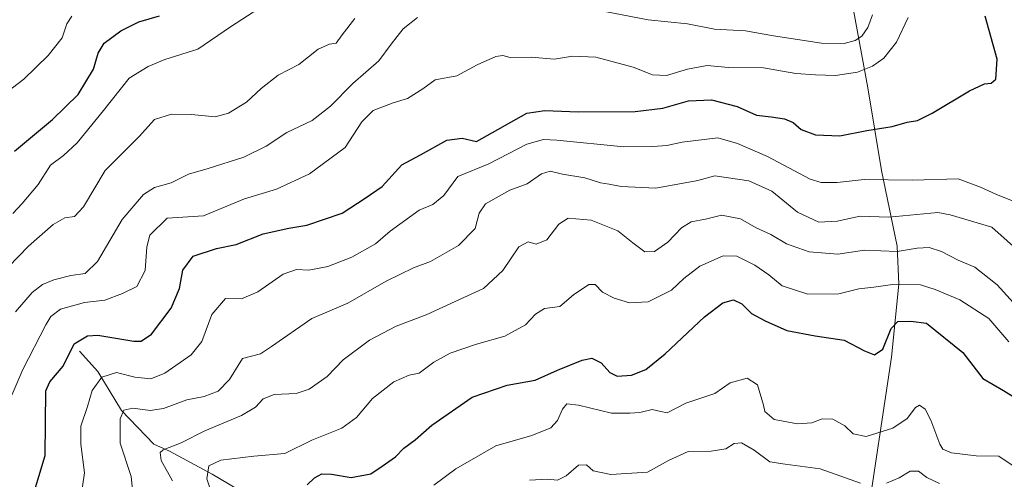
# Model space of a CAD drawing. Units: metres. Extents: x 624961 to 628428, y 4704107 to 4706483.
# Drawn here: x 627702 to 627969, y 4704660 to 4704785 of the extents above; entities that cross this region are included whole.
import ezdxf

# ---------------------------------------------------------------- set-up
doc = ezdxf.new("R2010")
doc.units = ezdxf.units.M
doc.header["$MEASUREMENT"] = 0
for name, color, linetype, lineweight in [('Comarca', 2, 'Continuous', 13), ('Comarca CxS', 133, 'Continuous', 0), ('Corriente natural lineal', 142, 'Continuous', 13), ('Curva de nivel maestra', 36, 'Continuous', 30), ('Curva de nivel normal', 36, 'Continuous', 0), ('Municipio', 9, 'Continuous', 13), ('Municipio CxS', 142, 'Continuous', 0)]:
    doc.layers.add(name, color=color, linetype=linetype, lineweight=lineweight)

# ---------------------------------------------------------------- blocks, each defined once
blk = doc.blocks.new('*U162')
at = {"layer": 'Curva de nivel normal', "color": 36, "linetype": 'Continuous', "lineweight": 0}
blk.add_polyline3d([(627699.64, 4704682.82, 630), (627702.59, 4704689.86, 630), (627708.79, 4704701.98, 630), (627710.23, 4704704.28, 630), (627712.83, 4704706.27, 630), (627719.34, 4704708.01, 630), (627724.88, 4704708.63, 630), (627729.68, 4704710.5, 630), (627733.56, 4704712.38, 630), (627735.81, 4704716.77, 630), (627736.27, 4704723.15, 630), (627737.06, 4704726.32, 630), (627741.83, 4704730.92, 630), (627751.67, 4704731.59, 630), (627762.75, 4704736.23, 630), (627771.49, 4704738.84, 630), (627780.44, 4704743.02, 630), (627790.15, 4704750.17, 630), (627794.64, 4704757.14, 630), (627797.7, 4704760.23, 630), (627803.14, 4704762.32, 630), (627807.04, 4704763.47, 630), (627811.24, 4704766.09, 630), (627814.62, 4704768.52, 630), (627820.43, 4704769.67, 630), (627825.97, 4704772.59, 630), (627831.02, 4704774.91, 630), (627832.98, 4704775.17, 630), (627834.98, 4704774.64, 630), (627840.68, 4704774.66, 630), (627846.97, 4704774.14, 630), (627851.92, 4704774.98, 630), (627858.25, 4704774.69, 630), (627868.34, 4704771.98, 630), (627873.65, 4704769.94, 630), (627877.43, 4704769.69, 630), (627883.16, 4704771.48, 630), (627888.46, 4704772.45, 630), (627894.26, 4704771.93, 630), (627903.79, 4704771.79, 630), (627912.56, 4704770.22, 630), (627917.86, 4704769.86, 630), (627923.28, 4704769.68, 630), (627929.3, 4704770.66, 630), (627933.37, 4704772.22, 630), (627936.46, 4704774.47, 630), (627939.93, 4704778.81, 630), (627943.02, 4704785.48, 630)], dxfattribs=at)
blk = doc.blocks.new('*U167')
at = {"layer": 'Curva de nivel normal', "color": 36, "linetype": 'Continuous', "lineweight": 0}
blk.add_polyline3d([(627792.74, 4704785.2, 640), (627789.35, 4704780.8, 640), (627787.67, 4704778.49, 640), (627785.88, 4704778.19, 640), (627782.82, 4704776.85, 640), (627777.55, 4704772.72, 640), (627771.98, 4704769.81, 640), (627767.33, 4704766.18, 640), (627763.36, 4704762.47, 640), (627758.49, 4704759.46, 640), (627754.82, 4704758.52, 640), (627748.36, 4704759.13, 640), (627742.96, 4704759.17, 640), (627738.36, 4704757.8, 640), (627734.16, 4704753.11, 640), (627724.91, 4704743.9, 640), (627719.02, 4704734.03, 640), (627716.65, 4704731.41, 640), (627714.02, 4704731.07, 640), (627710.83, 4704729.2, 640), (627704.16, 4704723.32, 640), (627693.25, 4704712.2, 640)], dxfattribs=at)
blk = doc.blocks.new('*U171')
at = {"layer": 'Curva de nivel normal', "color": 36, "linetype": 'Continuous', "lineweight": 0}
blk.add_polyline3d([(627971.28, 4704663.87, 595), (627967.73, 4704666.31, 595), (627961.56, 4704666.42, 595), (627954.8, 4704667.15, 595), (627952.48, 4704668.23, 595), (627951.67, 4704669.52, 595), (627949.21, 4704676.08, 595), (627947.68, 4704679.1, 595), (627946.18, 4704680.12, 595), (627945.04, 4704679.51, 595), (627942.8, 4704676.48, 595), (627938.89, 4704673.93, 595), (627931.66, 4704671.62, 595), (627928.08, 4704672.34, 595), (627925.86, 4704674.52, 595), (627922.57, 4704676.32, 595), (627919.74, 4704676.42, 595), (627916.85, 4704675.38, 595), (627912.99, 4704675.03, 595), (627906.64, 4704676.26, 595), (627904.13, 4704678.42, 595), (627903.78, 4704680.15, 595), (627902.13, 4704685.68, 595), (627899.29, 4704687.5, 595), (627894.74, 4704686.23, 595), (627890.54, 4704683.3, 595), (627882.66, 4704680.72, 595), (627877.6, 4704678.08, 595), (627875.92, 4704678.46, 595), (627873.54, 4704678.94, 595), (627870.14, 4704678.13, 595), (627867.48, 4704677.97, 595), (627862.48, 4704677.99, 595), (627853.56, 4704680.13, 595), (627850.38, 4704680.48, 595), (627849.17, 4704679.07, 595), (627847.84, 4704675.99, 595), (627845.97, 4704674, 595), (627840.86, 4704671.94, 595), (627831.03, 4704669.1, 595), (627820.19, 4704662.82, 595), (627814.26, 4704658.45, 595)], dxfattribs=at)
blk = doc.blocks.new('*U172')
at = {"layer": 'Curva de nivel normal', "color": 36, "linetype": 'Continuous', "lineweight": 0}
blk.add_polyline3d([(627715.89, 4704785.85, 655), (627714.56, 4704783.79, 655), (627713.27, 4704779.94, 655), (627709.5, 4704775.14, 655), (627702.85, 4704768.71, 655), (627693.57, 4704761.63, 655)], dxfattribs=at)
blk = doc.blocks.new('*U173')
at = {"layer": 'Curva de nivel normal', "color": 36, "linetype": 'Continuous', "lineweight": 0}
blk.add_polyline3d([(627743.27, 4704659.59, 610), (627740.12, 4704665.12, 610), (627739.91, 4704667.25, 610), (627740.68, 4704667.98, 610), (627745.61, 4704669.92, 610), (627752.01, 4704673.21, 610), (627761.95, 4704677.35, 610), (627765.82, 4704679.61, 610), (627767.82, 4704681.89, 610), (627770.82, 4704683.04, 610), (627776.79, 4704683.35, 610), (627780.37, 4704684.5, 610), (627785.28, 4704687.96, 610), (627789.63, 4704692.44, 610), (627796.78, 4704697.77, 610), (627804.02, 4704701.64, 610), (627812.15, 4704704.72, 610), (627821.15, 4704708.9, 610), (627827.69, 4704711.8, 610), (627832.95, 4704716.74, 610), (627837.35, 4704723.16, 610), (627839.82, 4704724.52, 610), (627841.98, 4704723.87, 610), (627844.92, 4704725.06, 610), (627848.16, 4704729.31, 610), (627850.75, 4704730.92, 610), (627856.94, 4704730.44, 610), (627864.24, 4704727.53, 610), (627868.24, 4704724.24, 610), (627871.53, 4704721.82, 610), (627874.14, 4704721.9, 610), (627877.81, 4704724.41, 610), (627881.47, 4704728.34, 610), (627884.16, 4704729.97, 610), (627888, 4704730.68, 610), (627892.32, 4704731.81, 610), (627897.51, 4704730.78, 610), (627901.81, 4704728.37, 610), (627905.77, 4704726.49, 610), (627909.97, 4704723.98, 610), (627916.18, 4704721.83, 610), (627923.93, 4704721.18, 610), (627931.24, 4704722.25, 610), (627940.03, 4704721.86, 610), (627945.49, 4704722.79, 610), (627948.77, 4704722.96, 610), (627952.13, 4704721.9, 610), (627956.68, 4704719.53, 610), (627961.19, 4704717.66, 610), (627967.26, 4704712.88, 610), (627975.21, 4704704.06, 610)], dxfattribs=at)
blk = doc.blocks.new('*U175')
at = {"layer": 'Curva de nivel normal', "color": 36, "linetype": 'Continuous', "lineweight": 0}
for points in [[(627700.57, 4704705.51, 635), (627705.16, 4704710.8, 635), (627707.95, 4704712.89, 635), (627710.96, 4704714.17, 635), (627715.61, 4704715.37, 635), (627719.5, 4704715.96, 635), (627722.82, 4704719.2, 635), (627729.52, 4704730.59, 635), (627735.32, 4704737.34, 635), (627738.38, 4704739.26, 635), (627742.86, 4704740.54, 635), (627747.62, 4704742.91, 635), (627752.94, 4704744.41, 635), (627762.58, 4704747.54, 635), (627768.72, 4704750.48, 635), (627774.3, 4704754.25, 635), (627781.15, 4704757.49, 635), (627786.15, 4704761.38, 635), (627792.24, 4704767.57, 635), (627799.27, 4704773.72, 635), (627802.6, 4704778.21, 635), (627805.91, 4704782.36, 635), (627809.82, 4704785.46, 635)], [(627858.34, 4704787.54, 635), (627872.48, 4704784.81, 635), (627883.11, 4704783.72, 635), (627890.47, 4704782.27, 635), (627898.89, 4704781.89, 635), (627906.46, 4704780.47, 635), (627919.48, 4704778.5, 635), (627925.65, 4704778.41, 635), (627928.69, 4704779.27, 635), (627930.5, 4704780.4, 635), (627932.14, 4704782.74, 635), (627933.37, 4704786.22, 635)]]:
    blk.add_polyline3d(points, dxfattribs=at)
blk = doc.blocks.new('*U179')
at = {"layer": 'Curva de nivel normal', "color": 36, "linetype": 'Continuous', "lineweight": 0}
blk.add_polyline3d([(627771.03, 4704790.78, 645), (627758.99, 4704782.96, 645), (627750.16, 4704776.87, 645), (627741.19, 4704774.05, 645), (627736.6, 4704772.17, 645), (627731.51, 4704769.02, 645), (627724.53, 4704760.19, 645), (627717.37, 4704751.44, 645), (627713.6, 4704747.99, 645), (627710.06, 4704745.32, 645), (627706.76, 4704740.11, 645), (627702.43, 4704734.91, 645), (627699.84, 4704732.24, 645)], dxfattribs=at)
blk = doc.blocks.new('*U182')
at = {"layer": 'Curva de nivel normal', "color": 36, "linetype": 'Continuous', "lineweight": 0}
blk.add_polyline3d([(627753.95, 4704656.02, 605), (627752.54, 4704660.15, 605), (627753.12, 4704663.65, 605), (627756.34, 4704665.23, 605), (627765.35, 4704666.32, 605), (627773.71, 4704667.02, 605), (627781.08, 4704670.6, 605), (627789.2, 4704673.93, 605), (627793.17, 4704676.82, 605), (627797.58, 4704681.96, 605), (627803.38, 4704686.49, 605), (627807.49, 4704688.26, 605), (627810.26, 4704688.85, 605), (627814.24, 4704691.8, 605), (627818.62, 4704694.27, 605), (627825.83, 4704696.71, 605), (627833.49, 4704698.88, 605), (627839.15, 4704701.98, 605), (627841.82, 4704704.84, 605), (627844.32, 4704706.39, 605), (627848.46, 4704706.96, 605), (627852.19, 4704710.16, 605), (627856.35, 4704712.92, 605), (627858.03, 4704712.92, 605), (627860, 4704710.84, 605), (627863.16, 4704709.24, 605), (627867.38, 4704707.95, 605), (627872.41, 4704708.22, 605), (627878.81, 4704711.42, 605), (627882.14, 4704714.6, 605), (627886.48, 4704717.92, 605), (627892.81, 4704720.72, 605), (627896.49, 4704720.62, 605), (627901.44, 4704718.22, 605), (627905.2, 4704715.53, 605), (627908.87, 4704712.54, 605), (627915.82, 4704710.28, 605), (627924.26, 4704710.4, 605), (627929.66, 4704711.71, 605), (627933.7, 4704712.2, 605), (627938.78, 4704712.97, 605), (627946.41, 4704712.82, 605), (627950.4, 4704711.55, 605), (627957.07, 4704708.76, 605), (627964.98, 4704703.66, 605), (627970.36, 4704697.38, 605)], dxfattribs=at)
blk = doc.blocks.new('*U183')
at = {"layer": 'Curva de nivel normal', "color": 36, "linetype": 'Continuous', "lineweight": 0}
blk.add_polyline3d([(627717.89, 4704651.88, 620), (627719.36, 4704661.74, 620), (627718.38, 4704669.55, 620), (627718.3, 4704674.48, 620), (627720.15, 4704679.82, 620), (627721.44, 4704684.15, 620), (627724.04, 4704687.73, 620), (627728.05, 4704689.01, 620), (627733.05, 4704687.77, 620), (627737.38, 4704687.26, 620), (627741.16, 4704688.81, 620), (627748.33, 4704693.79, 620), (627751.17, 4704697.48, 620), (627753.94, 4704704.76, 620), (627757.66, 4704709.11, 620), (627761.95, 4704709.06, 620), (627766.41, 4704710.98, 620), (627773.32, 4704715.71, 620), (627776.94, 4704717.01, 620), (627780.23, 4704716.87, 620), (627785.44, 4704717.84, 620), (627791.95, 4704720.38, 620), (627798.38, 4704724, 620), (627802.38, 4704727.4, 620), (627810.24, 4704733.1, 620), (627813.99, 4704734.66, 620), (627816.92, 4704737.08, 620), (627820.77, 4704742.3, 620), (627829.15, 4704745.76, 620), (627839.45, 4704751.03, 620), (627843.98, 4704752.35, 620), (627847.63, 4704752.17, 620), (627865.87, 4704750.38, 620), (627873.74, 4704750.43, 620), (627877.48, 4704750.67, 620), (627881.69, 4704751.59, 620), (627891.34, 4704752.75, 620), (627896.69, 4704751.25, 620), (627904.81, 4704747.73, 620), (627916.48, 4704741.54, 620), (627919.41, 4704740.64, 620), (627923.77, 4704740.67, 620), (627931.1, 4704741.5, 620), (627944.27, 4704741.28, 620), (627956.66, 4704741.67, 620), (627962.73, 4704739.41, 620), (627967.04, 4704737.39, 620), (627972.76, 4704735.11, 620)], dxfattribs=at)
blk = doc.blocks.new('*U190')
at = {"layer": 'Curva de nivel normal', "color": 36, "linetype": 'Continuous', "lineweight": 0}
blk.add_polyline3d([(627732.69, 4704653.64, 615), (627732.02, 4704660.72, 615), (627728.98, 4704669.81, 615), (627728.98, 4704676.43, 615), (627730.02, 4704678.79, 615), (627732.5, 4704679.3, 615), (627737.16, 4704678.68, 615), (627740.83, 4704679.21, 615), (627747.17, 4704681.56, 615), (627751.87, 4704682.46, 615), (627755.64, 4704683.93, 615), (627758.71, 4704687.12, 615), (627762.29, 4704692.84, 615), (627767.15, 4704694.07, 615), (627770.15, 4704696.07, 615), (627781.1, 4704703.67, 615), (627790.89, 4704707.82, 615), (627801.28, 4704713.82, 615), (627808.73, 4704717.45, 615), (627813.31, 4704719.22, 615), (627820.91, 4704723.54, 615), (627825.42, 4704728.15, 615), (627826.54, 4704732.29, 615), (627828.24, 4704734.84, 615), (627834.89, 4704738.58, 615), (627839.59, 4704740.25, 615), (627843.46, 4704742.96, 615), (627845.81, 4704743.69, 615), (627849.21, 4704742.87, 615), (627855.28, 4704741.94, 615), (627859.48, 4704740.52, 615), (627861.81, 4704740.18, 615), (627865.14, 4704739.52, 615), (627874.48, 4704739.1, 615), (627885.92, 4704741.22, 615), (627890.58, 4704742.42, 615), (627899.81, 4704741.08, 615), (627906.06, 4704738.28, 615), (627913.03, 4704732.54, 615), (627918.84, 4704729.85, 615), (627923.77, 4704730.11, 615), (627930.02, 4704731.48, 615), (627937.79, 4704731.25, 615), (627951.13, 4704732.51, 615), (627954.51, 4704731.86, 615), (627965.8, 4704728.55, 615), (627974.09, 4704721.04, 615)], dxfattribs=at)
blk = doc.blocks.new('*U194')
at = {"layer": 'Curva de nivel normal', "color": 36, "linetype": 'Continuous', "lineweight": 0}
for points in [[(627840.19, 4704659.74, 590), (627845.14, 4704660, 590), (627847.82, 4704659.77, 590), (627850.14, 4704660.92, 590), (627853.48, 4704663.83, 590), (627855.7, 4704663.93, 590), (627857.54, 4704662.32, 590), (627862.34, 4704661.3, 590), (627872.3, 4704661.9, 590), (627878, 4704665.09, 590), (627883.26, 4704667.56, 590), (627889.56, 4704667.63, 590), (627893.55, 4704668.28, 590), (627895.81, 4704669.75, 590), (627897.77, 4704669.9, 590), (627901.27, 4704667.95, 590), (627905.45, 4704664.79, 590), (627909.65, 4704664.07, 590), (627919.16, 4704662.83, 590), (627930.15, 4704658.96, 590)], [(627937.2, 4704658.95, 590), (627940.64, 4704660.36, 590), (627943.59, 4704662.19, 590), (627945.84, 4704662.22, 590), (627948.11, 4704660.53, 590), (627951.54, 4704658.89, 590)]]:
    blk.add_polyline3d(points, dxfattribs=at)
blk = doc.blocks.new('*U217')
at = {"layer": 'Curva de nivel maestra', "color": 36, "linetype": 'Continuous', "lineweight": 30}
blk.add_polyline3d([(627700.33, 4704749.16, 650), (627710.63, 4704757.77, 650), (627717.64, 4704764.55, 650), (627721.8, 4704771.47, 650), (627723.04, 4704775.81, 650), (627724.64, 4704778.47, 650), (627729.18, 4704781.87, 650), (627734.08, 4704784.34, 650), (627739.75, 4704785.96, 650)], dxfattribs=at)
blk = doc.blocks.new('*U218')
at = {"layer": 'Curva de nivel maestra', "color": 36, "linetype": 'Continuous', "lineweight": 30}
blk.add_polyline3d([(627704.42, 4704652.38, 625), (627708.67, 4704666.48, 625), (627708.87, 4704684.04, 625), (627709.95, 4704686.48, 625), (627713.51, 4704690.72, 625), (627716.52, 4704696.77, 625), (627720.18, 4704698.94, 625), (627722.94, 4704699.12, 625), (627732.74, 4704697.57, 625), (627734.75, 4704697.52, 625), (627737.55, 4704699.45, 625), (627742.89, 4704706.5, 625), (627745.14, 4704711.82, 625), (627746.07, 4704716.85, 625), (627748.83, 4704720.61, 625), (627755.16, 4704722.68, 625), (627760.49, 4704723.77, 625), (627767.82, 4704726.73, 625), (627774.86, 4704728.27, 625), (627779.74, 4704729.02, 625), (627789.3, 4704732.33, 625), (627795.6, 4704736.43, 625), (627800.15, 4704739.6, 625), (627805.49, 4704745.4, 625), (627810.64, 4704748.13, 625), (627817.76, 4704752.11, 625), (627821.96, 4704752.7, 625), (627825.82, 4704751.81, 625), (627839.47, 4704759.49, 625), (627844.4, 4704760.2, 625), (627853.42, 4704759.8, 625), (627868.88, 4704759.94, 625), (627876.43, 4704760.87, 625), (627883.37, 4704762.81, 625), (627889.61, 4704763.12, 625), (627896.62, 4704761.29, 625), (627901.83, 4704758.91, 625), (627905.84, 4704758.48, 625), (627909.48, 4704757.95, 625), (627911.81, 4704756.92, 625), (627914.04, 4704755.06, 625), (627917.85, 4704753.64, 625), (627924.54, 4704753.36, 625), (627931.86, 4704754.8, 625), (627938.68, 4704755.83, 625), (627942.8, 4704757.01, 625), (627945.6, 4704757.48, 625), (627949.61, 4704759.46, 625), (627959.75, 4704765.52, 625), (627963.8, 4704767.44, 625), (627965.64, 4704767.59, 625), (627966.89, 4704768.69, 625), (627967.22, 4704774.12, 625), (627963.94, 4704785.88, 625)], dxfattribs=at)
blk = doc.blocks.new('*U224')
at = {"layer": 'Curva de nivel maestra', "color": 36, "linetype": 'Continuous', "lineweight": 30}
blk.add_polyline3d([(627779.79, 4704658.46, 600), (627781.81, 4704660.44, 600), (627783.82, 4704661.5, 600), (627786.46, 4704661.41, 600), (627791.73, 4704660.52, 600), (627797.13, 4704661.51, 600), (627800.23, 4704663.53, 600), (627803.79, 4704666.11, 600), (627806.06, 4704668.48, 600), (627809.16, 4704670.75, 600), (627813.66, 4704674.75, 600), (627824.63, 4704682.28, 600), (627834.11, 4704685.6, 600), (627841.75, 4704686.93, 600), (627847.82, 4704689.61, 600), (627854.54, 4704692.38, 600), (627857.12, 4704692.92, 600), (627859.66, 4704691.66, 600), (627862.02, 4704689.02, 600), (627864.02, 4704687.98, 600), (627867.92, 4704688.34, 600), (627871.76, 4704689.84, 600), (627877.1, 4704694.07, 600), (627887.76, 4704704.15, 600), (627892.76, 4704707.96, 600), (627895.63, 4704708.74, 600), (627897.87, 4704707.72, 600), (627900.51, 4704705.08, 600), (627904.22, 4704703.1, 600), (627910.06, 4704700.4, 600), (627917.83, 4704698.95, 600), (627925.65, 4704697.81, 600), (627931.19, 4704694.94, 600), (627933.88, 4704693.86, 600), (627936.22, 4704695.4, 600), (627938.44, 4704700.97, 600), (627940.28, 4704702.89, 600), (627943.8, 4704702.98, 600), (627948.05, 4704702.42, 600), (627957.93, 4704694.48, 600), (627963.32, 4704687.42, 600), (627968.98, 4704684.14, 600), (627972.32, 4704682.02, 600)], dxfattribs=at)

msp = doc.modelspace()

# ---------------------------------------------------------------- linework, layer by layer
at = {"layer": 'Comarca', "color": 2, "linetype": 'Continuous', "lineweight": 13}
msp.add_polyline3d([(627931.52, 4704646.86, 583.84), (627938.54, 4704693.2, 598.99), (627940.55, 4704713.04, 604.73), (627940.09, 4704723.32, 610.3), (627935.86, 4704743.93, 620.9), (627932.13, 4704766.33, 627.95), (627927.62, 4704791.01, 637.81), (627925.09, 4704805.18, 634.9), (627922.45, 4704817.45, 631.28), (627918.49, 4704836.16, 627.38), (627916.25, 4704846.28, 623.89), (627915.32, 4704851.08, 622.32), (627910.3, 4704858.48, 621.29), (627899.1, 4704876.56, 620.38), (627892.52, 4704887.99, 620.54), (627878.35, 4704911.08, 619.19), (627864.31, 4704934.06, 618.83), (627851.43, 4704955.4, 617.76), (627837.38, 4704978.5, 614.61), (627823.47, 4705001.22, 610.95), (627810.58, 4705022.82, 609.71)], dxfattribs=at)
msp.add_polyline3d([(627931.52, 4704646.86, 583.84), (627938.54, 4704693.2, 598.99), (627940.55, 4704713.04, 604.73), (627940.09, 4704723.32, 610.3), (627935.86, 4704743.93, 620.9), (627932.13, 4704766.33, 627.95), (627927.62, 4704791.01, 637.81), (627925.09, 4704805.18, 634.9), (627922.45, 4704817.45, 631.28), (627918.49, 4704836.16, 627.38), (627916.25, 4704846.28, 623.89), (627915.32, 4704851.08, 622.32), (627910.3, 4704858.48, 621.29), (627899.1, 4704876.56, 620.38), (627892.52, 4704887.99, 620.54), (627878.35, 4704911.08, 619.19), (627864.31, 4704934.06, 618.83), (627851.43, 4704955.4, 617.76), (627837.38, 4704978.5, 614.61), (627823.47, 4705001.22, 610.95), (627810.58, 4705022.82, 609.71)], dxfattribs=at)
at = {"layer": 'Comarca CxS', "color": 133, "linetype": 'Continuous', "lineweight": 0}
for points in [[(627931.52, 4704646.86, 583.84), (627938.54, 4704693.2, 598.99), (627940.55, 4704713.04, 604.73), (627940.09, 4704723.32, 610.3), (627935.86, 4704743.93, 620.9), (627932.13, 4704766.33, 627.95), (627927.62, 4704791.01, 637.81), (627925.09, 4704805.18, 634.9), (627922.45, 4704817.45, 631.28), (627918.49, 4704836.16, 627.38), (627916.25, 4704846.28, 623.89), (627915.32, 4704851.08, 622.32), (627910.3, 4704858.48, 621.29), (627899.1, 4704876.56, 620.38), (627892.52, 4704887.99, 620.54), (627878.35, 4704911.08, 619.19), (627864.31, 4704934.06, 618.83), (627851.43, 4704955.4, 617.76), (627837.38, 4704978.5, 614.61), (627823.47, 4705001.22, 610.95), (627810.58, 4705022.82, 609.71)], [(627810.58, 4705022.82, 609.71), (627823.47, 4705001.22, 610.95), (627837.38, 4704978.5, 614.61), (627851.43, 4704955.4, 617.76), (627864.31, 4704934.06, 618.83), (627878.35, 4704911.08, 619.19), (627892.52, 4704887.99, 620.54), (627899.1, 4704876.56, 620.38), (627910.3, 4704858.48, 621.29), (627915.32, 4704851.08, 622.32), (627916.25, 4704846.28, 623.89), (627918.49, 4704836.16, 627.38), (627922.45, 4704817.45, 631.28), (627925.09, 4704805.18, 634.9), (627927.62, 4704791.01, 637.81), (627932.13, 4704766.33, 627.95), (627935.86, 4704743.93, 620.9), (627940.09, 4704723.32, 610.3), (627940.55, 4704713.04, 604.73), (627938.54, 4704693.2, 598.99), (627931.52, 4704646.86, 583.84)], [(627931.52, 4704646.86, 583.84), (627938.54, 4704693.2, 598.99), (627940.55, 4704713.04, 604.73), (627940.09, 4704723.32, 610.3), (627935.86, 4704743.93, 620.9), (627932.13, 4704766.33, 627.95), (627927.62, 4704791.01, 637.81), (627925.09, 4704805.18, 634.9), (627922.45, 4704817.45, 631.28), (627918.49, 4704836.16, 627.38), (627916.25, 4704846.28, 623.89), (627915.32, 4704851.08, 622.32), (627910.3, 4704858.48, 621.29), (627899.1, 4704876.56, 620.38), (627892.52, 4704887.99, 620.54), (627878.35, 4704911.08, 619.19), (627864.31, 4704934.06, 618.83), (627851.43, 4704955.4, 617.76), (627837.38, 4704978.5, 614.61), (627823.47, 4705001.22, 610.95), (627810.58, 4705022.82, 609.71)], [(627810.58, 4705022.82, 609.71), (627823.47, 4705001.22, 610.95), (627837.38, 4704978.5, 614.61), (627851.43, 4704955.4, 617.76), (627864.31, 4704934.06, 618.83), (627878.35, 4704911.08, 619.19), (627892.52, 4704887.99, 620.54), (627899.1, 4704876.56, 620.38), (627910.3, 4704858.48, 621.29), (627915.32, 4704851.08, 622.32), (627916.25, 4704846.28, 623.89), (627918.49, 4704836.16, 627.38), (627922.45, 4704817.45, 631.28), (627925.09, 4704805.18, 634.9), (627927.62, 4704791.01, 637.81), (627932.13, 4704766.33, 627.95), (627935.86, 4704743.93, 620.9), (627940.09, 4704723.32, 610.3), (627940.55, 4704713.04, 604.73), (627938.54, 4704693.2, 598.99), (627931.52, 4704646.86, 583.84)]]:
    msp.add_polyline3d(points, dxfattribs=at)
at = {"layer": 'Corriente natural lineal', "color": 142, "linetype": 'Continuous', "lineweight": 13}
msp.add_polyline3d([(627718.01, 4704694.8, 623.61), (627722.98, 4704689.31, 620.53), (627729.42, 4704678.72, 615.13), (627738.14, 4704669.52, 610.63), (627742.44, 4704667.61, 609.38), (627753.97, 4704661.41, 604.27), (627760.87, 4704657.28, 600.53)], dxfattribs=at)
at = {"layer": 'Municipio', "color": 9, "linetype": 'Continuous', "lineweight": 13}
msp.add_polyline3d([(627931.52, 4704646.86, 583.84), (627938.54, 4704693.2, 598.99), (627940.55, 4704713.04, 604.73), (627940.09, 4704723.32, 610.3), (627935.86, 4704743.93, 620.9), (627932.13, 4704766.33, 627.95), (627927.62, 4704791.01, 637.81), (627925.09, 4704805.18, 634.9), (627922.45, 4704817.45, 631.28), (627918.49, 4704836.16, 627.38), (627916.25, 4704846.28, 623.89), (627915.32, 4704851.08, 622.32), (627910.3, 4704858.48, 621.29), (627899.1, 4704876.56, 620.38), (627892.52, 4704887.99, 620.54), (627878.35, 4704911.08, 619.19), (627864.31, 4704934.06, 618.83), (627851.43, 4704955.4, 617.76), (627837.38, 4704978.5, 614.61), (627823.47, 4705001.22, 610.95), (627810.58, 4705022.82, 609.71)], dxfattribs=at)
msp.add_polyline3d([(627931.52, 4704646.86, 583.84), (627938.54, 4704693.2, 598.99), (627940.55, 4704713.04, 604.73), (627940.09, 4704723.32, 610.3), (627935.86, 4704743.93, 620.9), (627932.13, 4704766.33, 627.95), (627927.62, 4704791.01, 637.81), (627925.09, 4704805.18, 634.9), (627922.45, 4704817.45, 631.28), (627918.49, 4704836.16, 627.38), (627916.25, 4704846.28, 623.89), (627915.32, 4704851.08, 622.32), (627910.3, 4704858.48, 621.29), (627899.1, 4704876.56, 620.38), (627892.52, 4704887.99, 620.54), (627878.35, 4704911.08, 619.19), (627864.31, 4704934.06, 618.83), (627851.43, 4704955.4, 617.76), (627837.38, 4704978.5, 614.61), (627823.47, 4705001.22, 610.95), (627810.58, 4705022.82, 609.71)], dxfattribs=at)
at = {"layer": 'Municipio CxS', "color": 142, "linetype": 'Continuous', "lineweight": 0}
for points in [[(627810.58, 4705022.82, 609.71), (627823.47, 4705001.22, 610.95), (627837.38, 4704978.5, 614.61), (627851.43, 4704955.4, 617.76), (627864.31, 4704934.06, 618.83), (627878.35, 4704911.08, 619.19), (627892.52, 4704887.99, 620.54), (627899.1, 4704876.56, 620.38), (627910.3, 4704858.48, 621.29), (627915.32, 4704851.08, 622.31), (627916.25, 4704846.28, 623.89), (627918.49, 4704836.16, 627.38), (627922.45, 4704817.45, 631.28), (627925.09, 4704805.18, 634.9), (627927.62, 4704791.01, 637.81), (627932.13, 4704766.33, 627.95), (627935.86, 4704743.93, 620.9), (627940.09, 4704723.32, 610.3), (627940.55, 4704713.04, 604.73), (627938.54, 4704693.2, 598.99), (627931.52, 4704646.86, 583.84)], [(627931.52, 4704646.86, 583.84), (627938.54, 4704693.2, 598.99), (627940.55, 4704713.04, 604.73), (627940.09, 4704723.32, 610.3), (627935.86, 4704743.93, 620.9), (627932.13, 4704766.33, 627.95), (627927.62, 4704791.01, 637.81), (627925.09, 4704805.18, 634.9), (627922.45, 4704817.45, 631.28), (627918.49, 4704836.16, 627.38), (627916.25, 4704846.28, 623.89), (627915.32, 4704851.08, 622.32), (627910.3, 4704858.48, 621.29), (627899.1, 4704876.56, 620.38), (627892.52, 4704887.99, 620.54), (627878.35, 4704911.08, 619.19), (627864.31, 4704934.06, 618.83), (627851.43, 4704955.4, 617.76), (627837.38, 4704978.5, 614.61), (627823.47, 4705001.22, 610.95), (627810.58, 4705022.82, 609.71)], [(627810.58, 4705022.82, 609.71), (627823.47, 4705001.22, 610.95), (627837.38, 4704978.5, 614.61), (627851.43, 4704955.4, 617.76), (627864.31, 4704934.06, 618.83), (627878.35, 4704911.08, 619.19), (627892.52, 4704887.99, 620.54), (627899.1, 4704876.56, 620.38), (627910.3, 4704858.48, 621.29), (627915.32, 4704851.08, 622.32), (627916.25, 4704846.28, 623.89), (627918.49, 4704836.16, 627.38), (627922.45, 4704817.45, 631.28), (627925.09, 4704805.18, 634.9), (627927.62, 4704791.01, 637.81), (627932.13, 4704766.33, 627.95), (627935.86, 4704743.93, 620.9), (627940.09, 4704723.32, 610.3), (627940.55, 4704713.04, 604.73), (627938.54, 4704693.2, 598.99), (627931.52, 4704646.86, 583.84)], [(627931.52, 4704646.86, 583.84), (627938.54, 4704693.2, 598.99), (627940.55, 4704713.04, 604.73), (627940.09, 4704723.32, 610.3), (627935.86, 4704743.93, 620.9), (627932.13, 4704766.33, 627.95), (627927.62, 4704791.01, 637.81), (627925.09, 4704805.18, 634.9), (627922.45, 4704817.45, 631.28), (627918.49, 4704836.16, 627.38), (627916.25, 4704846.28, 623.89), (627915.32, 4704851.08, 622.32), (627910.3, 4704858.48, 621.29), (627899.1, 4704876.56, 620.38), (627892.52, 4704887.99, 620.54), (627878.35, 4704911.08, 619.19), (627864.31, 4704934.06, 618.83), (627851.43, 4704955.4, 617.76), (627837.38, 4704978.5, 614.61), (627823.47, 4705001.22, 610.95), (627810.58, 4705022.82, 609.71)]]:
    msp.add_polyline3d(points, dxfattribs=at)

# ---------------------------------------------------------------- block references
at = {"layer": 'Curva de nivel maestra', "color": 36, "linetype": 'Continuous', "lineweight": 30}
for name in ['*U224', '*U218', '*U217']:
    msp.add_blockref(name, (0, 0), dxfattribs=at)
at = {"layer": 'Curva de nivel normal', "color": 36, "linetype": 'Continuous', "lineweight": 0}
for name in ['*U194', '*U182', '*U173', '*U190', '*U162', '*U167', '*U183', '*U175', '*U179', '*U172', '*U171']:
    msp.add_blockref(name, (0, 0), dxfattribs=at)

doc.saveas('drawing.dxf')
